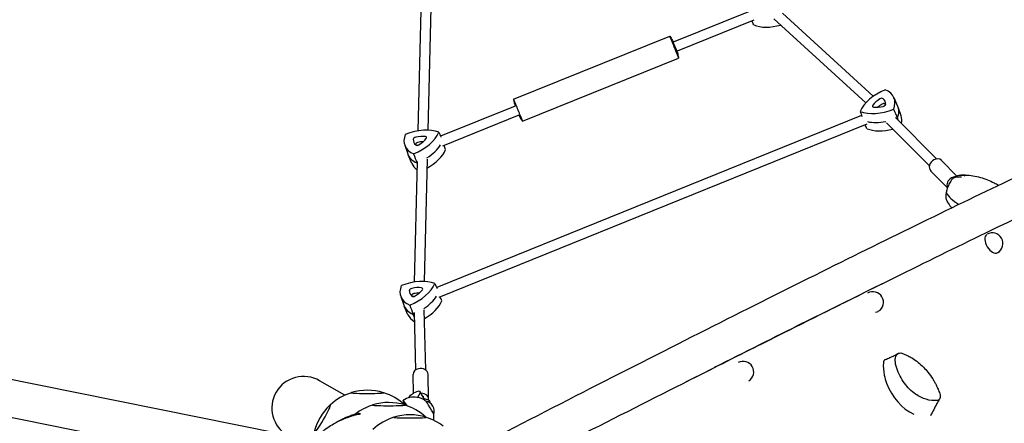
# Model space of a CAD drawing. Units: millimetres. Extents: x -5111 to 5110, y -2907 to 3070.
# Drawn here: x 1069 to 2648, y 333 to 980 of the extents above; entities that cross this region are included whole.
import ezdxf

# ---------------------------------------------------------------- set-up
doc = ezdxf.new("R2010")
doc.units = ezdxf.units.MM
doc.header["$LTSCALE"] = 20
doc.layers.add('2d', color=230, linetype='Continuous')

msp = doc.modelspace()

# ---------------------------------------------------------------- linework, layer by layer
at = {"layer": '2d'}
for p, q in [((1712.5, 995.5), (1707.8, 802)), ((1728.6, 999.3), (1723.8, 803.1)), ((2237.6, 993.2), (2117.2, 944.4)), ((2246.2, 979.4), (2123.3, 929.6)), ((2278.7, 981.7), (2425.8, 846.8)), ((2292.6, 990.7), (2437.9, 857.4)), ((1861.3, 852.6), (2111.5, 954)), ((1875.5, 817.4), (2125.7, 918.7)), ((-1427.7, 905.1), (1484.1, 316.8)), ((2471, 855.4), (2477, 841.7)), ((1863.8, 841.7), (1744.2, 793.3)), ((2454.1, 842.5), (2455.1, 841.5)), ((2482.6, 825.9), (2477.7, 840.1)), ((2419.1, 826.6), (1737.9, 550.6)), ((1869.8, 826.9), (1747.5, 777.4)), ((2473.3, 823.5), (2539.2, 757)), ((2427.7, 812.8), (1741.1, 534.7)), ((2459.1, 815.1), (2527.8, 745.7)), ((1686.6, 779.1), (1691.5, 764.9)), ((1707.2, 779.6), (1707.2, 778.8)), ((1698.2, 749.6), (1692.1, 763.3)), ((1706.6, 752.9), (1701.8, 559.3)), ((1722.7, 756.7), (1717.9, 560.4)), ((2547, 754.8), (2572, 729.5)), ((2529.9, 737.9), (2556.8, 710.7)), ((1701.3, 537.2), (1701.3, 536.2)), ((1680.3, 536.4), (1685.2, 522.2)), ((1691.9, 506.9), (1685.8, 520.6)), ((1701.6, 510.6), (1703.9, 418.1)), ((1717.5, 515), (1719.9, 418.5)), ((1700.8, 380.8), (1700.1, 410.9)), ((1725, 371.6), (1724, 411.5)), ((1590.6, 377.6), (1550, 401)), ((1696, 378), (1701, 380.9)), ((1711.3, 381.5), (1707.1, 374.1)), ((1718.8, 370.5), (1711.6, 383.3)), ((1693.5, 373.6), (1696, 378)), ((1716.3, 376.3), (1716.4, 374.9)), ((1717.7, 372.5), (1725.6, 369.6)), ((1725.6, 369.6), (1725.7, 366.3)), ((1725.6, 369.6), (1727.3, 365.1)), ((1472.2, 257.7), (953.6, 362.5))]:
    msp.add_line(p, q, dxfattribs=at)
for centre, radius, start, end in [((1945.6, 866.2), 85.4, 189.2267, 196.6798), ((1945.6, 866.2), 85.4, 207.4302, 214.8833), ((2628.8, 621.2), 17, 300.3325, 120.0796), ((2437.2, 526.9), 17, 301.0638, 120.0957), ((2229.2, 415.1), 17, 303.3445, 116.8852), ((1626.9, 298), 87.5, 107.1055, 132.7301), ((1626.9, 298.7), 87, 72.6917, 107.1193), ((1626.9, 298), 87.5, 47.3293, 72.7055), ((1661, 279), 87, 72.6917, 107.1193), ((1717, 351.7), 17, 343.0078, 77.4186), ((1626.2, 298.3), 87, 133.3245, 166.6755), ((1661, 278.3), 87.5, 107.1055, 127.9754), ((1661, 278.3), 87.5, 47.3293, 72.7055), ((1695.1, 258.6), 87.5, 107.1055, 132.7301), ((1695.1, 259.3), 87, 72.6917, 107.1193), ((1661.6, 278.6), 87, 47.1764, 47.3083), ((1661.6, 278.6), 87, 46.8438, 46.8691), ((1695.1, 258.6), 87.5, 52.3583, 72.7055)]:
    msp.add_arc(centre, radius, start, end, dxfattribs=at)
for centre, major_axis, ratio, start_param, end_param in [((2286.8, 1007.1), (-55.2, -21.7), 0.581033, 0.548426, 1.394556), ((2118.6, 936.4), (7.1, -17.6), 0.014543, 0, 3.141593), ((2120.2, 937), (3, -7.41), 0.014543, 0.1552, 2.986392), ((1868.4, 835), (7.1, -17.6), 0.014543, 6.219409, 9.488555), ((2471.1, 836.4), (-55.2, -21.7), 0.581033, 4.737216, 5.770498), ((2466.6, 838.3), (-34.4, -13.5), 0.581033, 5.020999, 5.486715), ((2450.5, 851.7), (-3.64, -1.43), 0.581033, 3.392319, 5.020999), ((2422.5, 835.5), (-34.4, -13.5), 0.581033, 2.926604, 3.392319), ((2416.1, 832.9), (-55.2, -21.7), 0.581033, 2.642821, 3.676103), ((2440.1, 842.6), (-3.64, -1.43), 0.581033, 5.486715, 7.115394), ((2455.6, 864), (-34.4, -13.5), 0.581033, 0.832209, 1.297924), ((2469.7, 830.4), (33.5, 13.2), 0.581033, 1.879407, 2.130546), ((2453.6, 843.8), (2.79, 1.1), 0.581033, 0.250727, 1.879407), ((2454, 843.5), (-3.64, -1.43), 0.581033, 1.297924, 2.926604), ((2425.6, 827.6), (33.5, 13.2), 0.581033, 0.15367, 0.250727), ((2421.6, 819), (-55.8, -21.9), 0.581033, 2.636536, 3.166525), ((2457.4, 868.5), (-55.2, -21.7), 0.581033, 0.548426, 1.581708), ((2462.9, 854.5), (-55.8, -21.9), 0.581033, 1.559338, 1.587993), ((2427.1, 805), (-55.2, -21.7), 0.581033, 2.771722, 3.11666), ((1700.8, 764.4), (55.2, 21.7), 0.581033, 0.548426, 1.581708), ((2468.4, 840.6), (-55.2, -21.7), 0.581033, 0.548426, 1.364642), ((2462.9, 854.5), (-55.8, -21.9), 0.581033, 0.704676, 1.259515), ((1742.1, 800), (55.2, 21.7), 0.581033, 2.642821, 3.676103), ((1704.1, 789.4), (3.64, 1.43), 0.581033, 1.297924, 2.926604), ((1687, 796.5), (55.2, 21.7), 0.581033, 4.737216, 5.770498), ((1702.6, 768.9), (34.4, 13.5), 0.581033, 0.832209, 1.297924), ((1691.6, 794.6), (34.4, 13.5), 0.581033, 5.020999, 5.486715), ((1718.1, 790.3), (3.64, 1.43), 0.581033, 5.486715, 7.115394), ((1735.6, 797.4), (34.4, 13.5), 0.581033, 2.926604, 3.392319), ((1707.6, 781.2), (3.64, 1.43), 0.581033, 3.392319, 5.020999), ((1707.2, 781.5), (-2.79, -1.1), 0.581033, 4.439517, 6.068197), ((1738.7, 789.5), (-33.5, -13.2), 0.581033, 6.068197, 6.14206), ((1705.7, 761.1), (-33.5, -13.2), 0.581033, 4.180045, 4.439517), ((1692.5, 782.5), (55.8, 21.9), 0.581033, 5.035739, 5.614247), ((1747.5, 786), (55.8, 21.9), 0.581033, 3.11666, 3.682388), ((1698, 768.6), (55.2, 21.7), 0.581033, 4.931933, 5.770498), ((2538.5, 746.3), (-8.53, -8.44), 0.789683, 3.141593, 4.385529), ((1753, 772.1), (55.2, 21.7), 0.581033, 3.166525, 3.515462), ((1692.5, 782.5), (55.8, 21.9), 0.581033, 4.730931, 4.73519), ((2538.5, 746.3), (-8.53, -8.44), 0.789683, 4.385529, 6.283185), ((2566.9, 717.5), (-8.53, -8.44), 0.789683, 4.385529, 6.012194), ((2566.9, 717.5), (-8.53, -8.44), 0.789683, 3.805086, 4.385529), ((2558, 652.5), (-31.2, -78.1), 0.449198, 3.500632, 3.695243), ((2652.2, 699.2), (100.3, -16.5), 0.393709, 3.455483, 3.893153), ((2628.8, 621.2), (8.6, -14.7), 0.566603, 3.198884, 6.283185), ((1735.7, 557.3), (55.2, 21.7), 0.581033, 2.642821, 3.676103), ((1694.5, 521.7), (55.2, 21.7), 0.581033, 0.548426, 1.581708), ((1680.7, 553.8), (55.2, 21.7), 0.581033, 4.737216, 5.770498), ((1697.8, 546.7), (3.64, 1.43), 0.581033, 1.297924, 2.926604), ((1729.3, 554.7), (34.4, 13.5), 0.581033, 2.926604, 3.392319), ((1696.3, 526.3), (34.4, 13.5), 0.581033, 0.832209, 1.297924), ((1701.3, 538.6), (3.64, 1.43), 0.581033, 3.392319, 5.020999), ((1700.9, 538.8), (-2.79, -1.1), 0.581033, 4.439517, 6.068197), ((1732.4, 546.8), (-33.5, -13.2), 0.581033, 6.068197, 6.14206), ((1699.4, 518.4), (-33.5, -13.2), 0.581033, 4.180045, 4.439517), ((1685.3, 551.9), (34.4, 13.5), 0.581033, 5.020999, 5.486715), ((1711.8, 547.6), (3.64, 1.43), 0.581033, 5.486715, 7.115394), ((1686.2, 539.8), (55.8, 21.9), 0.581033, 5.059278, 5.614247), ((1741.2, 543.3), (55.8, 21.9), 0.581033, 3.11666, 3.682388), ((1691.7, 525.9), (55.2, 21.7), 0.581033, 4.968729, 5.770498), ((1746.7, 529.4), (55.2, 21.7), 0.581033, 3.166525, 3.57591), ((1686.2, 539.8), (55.8, 21.9), 0.581033, 4.730931, 4.761445), ((2437.2, 526.9), (-8.8, 14.6), 0.709806, 2.776955, 3.141593), ((233.2, -768.2), (3060.3, 1679.8), 0.039826, 0.796308, 0.858409), ((2507, 405.7), (-34, 58.9), 0.692051, 0.803795, 1.123888), ((2461.9, 426.1), (-5, 8.65), 0.692051, 6.213005, 7.087453), ((1524.6, 357), (44.2, -25.5), 0.996195, 1.570796, 3.141593), ((1712.1, 411.2), (-12, -0.3), 0.796173, 4.9952, 6.283185), ((1712.1, 411.2), (-12, -0.3), 0.796173, 3.141593, 4.9952), ((2507, 405.7), (-34, 58.9), 0.692051, 1.123889, 1.330252), ((2507, 405.7), (-34, 58.9), 0.692051, 1.330252, 2.366744), ((1524.6, 357), (44.2, -25.5), 0.996195, 3.141593, 4.712389), ((1627, 381.7), (26, 0), 0.043578, 3.001852, 3.217216), ((1627, 381.7), (26, 0), 0.043578, 3.217216, 6.358808), ((1627, 381.7), (26, 0), 0.043578, 0.075623, 0.139741), ((1702.9, 378.4), (-8.71, -4.91), 0.311377, 2.663702, 4.758098), ((1713, 371.3), (-12, -0.3), 0.796173, 2.958718, 4.694052), ((1700.2, 341.9), (16.1, -27.7), 0.043421, 2.288402, 3.724311), ((1720.5, 315.8), (66.2, -113.7), 0.043421, 4.243647, 4.273278), ((1710.1, 365.6), (-8.71, -4.91), 0.311377, 2.843504, 3.141593), ((1726.9, 357.4), (6.3, -10.8), 0.043421, 0.101854, 3.039739), ((1554.6, 339.7), (13, 22.5), 0.087156, 3.141593, 6.283185), ((1554.6, 339.7), (13, 22.5), 0.087156, 0, 0.28314), ((1661.1, 362), (26, 0), 0.043578, 3.001852, 3.217216), ((1661.1, 362), (26, 0), 0.043578, 3.217216, 6.358808), ((1661.1, 362), (26, 0), 0.043578, 0.075623, 0.139741), ((1695.2, 342.3), (26, 0), 0.043578, 3.001852, 3.217216), ((1695.2, 342.3), (26, 0), 0.043578, 3.217216, 6.358808), ((1733.4, 320.2), (13, -22.5), 0.043578, 3.06597, 3.230563), ((1733.4, 320.2), (13, -22.5), 0.043578, 2.958861, 3.06597), ((1695.2, 342.3), (26, 0), 0.043578, 0.075623, 0.139741)]:
    msp.add_ellipse(centre, major_axis=major_axis, ratio=ratio, start_param=start_param, end_param=end_param, dxfattribs=at)
for points in [[(2246.3, 971.9), (2245.3, 974), (2244.4, 976.2), (2243.4, 978.3)], [(2416.9, 833.2), (2417.8, 830.6), (2418.7, 827.9), (2419.6, 825.2)], [(2470.6, 836.6), (2472.6, 831.9), (2474.6, 827.2), (2476.6, 822.5)], [(2477.9, 818.9), (2477.4, 820.1), (2477, 821.3), (2476.6, 822.5)], [(2427.8, 805.3), (2426.9, 807.5), (2425.9, 809.6), (2425, 811.7)], [(1741.3, 799.7), (1742.5, 797.1), (1743.6, 794.5), (1744.8, 791.9)], [(1752.3, 771.8), (1751.5, 774), (1750.8, 776.2), (1750, 778.4)], [(1701, 765), (1702.8, 760.2), (1704.5, 755.4), (1706.3, 750.5)], [(1706.5, 750), (1706.4, 750.2), (1706.4, 750.4), (1706.3, 750.5)], [(2574.5, 684.3), (2574.7, 684.2), (2574.9, 684.1), (2575.1, 683.9)], [(2575.1, 683.9), (2574.9, 684.1), (2574.7, 684.2), (2574.5, 684.3)], [(1735, 557), (1736.1, 554.4), (1737.3, 551.8), (1738.5, 549.2)], [(1694.7, 522.3), (1696.4, 517.5), (1698.2, 512.7), (1700, 507.8)], [(1745.9, 529.1), (1745.2, 531.3), (1744.5, 533.5), (1743.7, 535.7)], [(1701.8, 503.6), (1701.2, 505), (1700.6, 506.4), (1700, 507.8)], [(2525.5, 414.8), (2528.3, 411.3), (2530.9, 407.6), (2533.3, 403.8)], [(1612, 347.1), (1613.2, 347.3), (1614.4, 347.5), (1615.7, 347.7)], [(1615.7, 347.7), (1615.7, 347.7), (1615.7, 347.7), (1615.7, 347.7)], [(1591.9, 341), (1598.5, 343.8), (1605.3, 346), (1612, 347.1)]]:
    msp.add_open_spline(points, degree=3, dxfattribs=at)
for points, knots in [([(1850.7, 320.1), (1982.7, 388.1), (2108.3, 452.1), (2343.8, 570.5), (2453.7, 624.9), (2655.1, 722.9), (2746.7, 766.5), (2909.6, 841.9), (2980.9, 873.7), (3101.6, 924.8), (3151.1, 944.1), (3189.5, 957)], [0.5877975, 0.5877975, 0.5877975, 0.5877975, 0.7405986, 0.7405986, 0.8933998, 0.8933998, 1.0462009, 1.0462009, 1.1990021, 1.1990021, 1.3518032, 1.3518032, 1.3518032, 1.3518032]), ([(2111.5, 953.9), (2113.1, 951.7), (2114.6, 949.3), (2116.4, 946.1), (2116.8, 945.2), (2117.3, 944.3)], [0, 0, 0, 0, 8.272733, 8.272733, 11.202238, 11.202238, 11.202238, 11.202238]), ([(2123.2, 929.7), (2124, 927.1), (2124.7, 924.4), (2125.4, 920.7), (2125.6, 919.8), (2125.7, 918.8)], [0, 0, 0, 0, 8.27273, 8.27273, 11.202238, 11.202238, 11.202238, 11.202238]), ([(1964.5, 311.3), (2087.2, 373.8), (2203.9, 432.7), (2422.5, 542.1), (2524.5, 592.6), (2711.9, 683.9), (2797.3, 724.7), (2949.6, 795.7), (3016.6, 825.9), (3073.8, 850.4)], [0, 0, 0, 0, 0.25, 0.25, 0.5, 0.5, 0.75, 0.75, 1, 1, 1, 1]), ([(2566.1, 726.4), (2564.2, 724.3), (2562.5, 722), (2559.7, 717.4), (2558.5, 715.1), (2556.6, 710.4), (2555.9, 708.1), (2555.4, 705.8)], [1.238882, 1.238882, 1.238882, 1.238882, 11.753635, 11.753635, 20.832162, 20.832162, 29.338176, 29.338176, 29.338176, 29.338176]), ([(2579.3, 727.4), (2579.3, 727.4), (2579.3, 727.4), (2577, 727.7), (2574.7, 727.8), (2570.3, 727.4), (2568.2, 727), (2566.1, 726.4)], [-0.037723, -0.037723, -0.037723, -0.037723, 0, 0, 7.155566, 7.155566, 14.386049, 14.386049, 14.386049, 14.386049]), ([(2574.9, 730.6), (2576.6, 731.1), (2578.2, 731.2), (2581.5, 731), (2583.2, 730.7), (2584.8, 730), (2584.8, 730), (2584.8, 730)], [0.000493, 0.000493, 0.000493, 0.000493, 7.229077, 7.229077, 14.382658, 14.382658, 14.42037, 14.42037, 14.42037, 14.42037]), ([(2578.5, 731.2), (2579, 731.2), (2579.4, 731.2), (2580.3, 731.2), (2580.8, 731.2), (2581.6, 731.2), (2582.1, 731.2), (2583, 731.2), (2583.4, 731.2), (2584.3, 731.2), (2584.8, 731.1), (2585.2, 731.1)], [-5.00277, -5.00277, -5.00277, -5.00277, -4.002216, -4.002216, -3.001662, -3.001662, -2.001108, -2.001108, -1.000554, -1.000554, 0, 0, 0, 0]), ([(2585.2, 731.1), (2589.4, 731), (2593.6, 730.5), (2601.8, 729.2), (2605.8, 728.2), (2613.5, 726.1), (2617.3, 724.8), (2624.7, 721.9), (2628.3, 720.3), (2634.2, 717.4), (2636.6, 716.1), (2638.9, 714.8)], [-75.879584, -75.879584, -75.879584, -75.879584, -66.357537, -66.357537, -56.835491, -56.835491, -47.313444, -47.313444, -37.791397, -37.791397, -31.113046, -31.113046, -31.113046, -31.113046]), ([(2554.4, 699.8), (2554.1, 697.7), (2554.1, 695.7), (2554.6, 692.8), (2554.9, 691.7), (2555.3, 690.8)], [0, 0, 0, 0, 7.296458, 7.296458, 12.641814, 12.641814, 12.641814, 12.641814]), ([(2555.3, 690.8), (2555.4, 690.6), (2555.5, 690.4), (2555.6, 690.1), (2555.7, 689.9), (2555.9, 689.6), (2555.9, 689.5), (2556.1, 689.1), (2556.2, 689), (2556.3, 688.7), (2556.4, 688.5), (2556.5, 688.3)], [-2.109027, -2.109027, -2.109027, -2.109027, -1.687222, -1.687222, -1.265416, -1.265416, -0.843611, -0.843611, -0.421805, -0.421805, 0, 0, 0, 0]), ([(2556.5, 688.3), (2558.2, 685.2), (2560.3, 682.3), (2563, 679.3), (2563.4, 678.9), (2563.8, 678.5)], [-75.879584, -75.879584, -75.879584, -75.879584, -67.452449, -67.452449, -66.008632, -66.008632, -66.008632, -66.008632]), ([(2138.6, 399.6), (2177.6, 419.3), (2215.8, 438.6), (2322.5, 492.3), (2389.1, 525.5), (2452.7, 556.9)], [0.6919989, 0.6919989, 0.6919989, 0.6919989, 0.7405986, 0.7405986, 0.8307763, 0.8307763, 0.8307763, 0.8307763]), ([(2457.3, 435), (2459.7, 436), (2462, 437.1), (2466.8, 439.2), (2469.1, 440.3), (2473.7, 442.5), (2476.1, 443.7), (2477.5, 444.6)], [0, 0, 0, 0, 10.000304, 10.000304, 20.364097, 20.364097, 30.865697, 30.865697, 30.865697, 30.865697]), ([(2473.1, 434.1), (2473, 435.4), (2473.1, 436.7), (2473.6, 439.1), (2474, 440.3), (2475.2, 442.5), (2476, 443.5), (2477.1, 444.3)], [-13.361031, -13.361031, -13.361031, -13.361031, -9.149908, -9.149908, -5.029878, -5.029878, 0, 0, 0, 0]), ([(2477.1, 444.3), (2477.5, 444.6), (2478, 444.9), (2479.1, 445.3), (2479.6, 445.4), (2481.3, 445.6), (2482.6, 445.5), (2483.7, 445)], [-8.706926, -8.706926, -8.706926, -8.706926, -6.531826, -6.531826, -4.347346, -4.347346, 0, 0, 0, 0]), ([(2483.7, 445), (2485.4, 444.5), (2487.1, 443.8), (2490.4, 442.4), (2492, 441.7), (2493.6, 440.9)], [-12.111874, -12.111874, -12.111874, -12.111874, -6.033387, -6.033387, 0, 0, 0, 0]), ([(2475.5, 420.9), (2474.8, 423.1), (2474.2, 425.3), (2473.4, 429.7), (2473.1, 431.9), (2473.1, 434.1)], [-13.838664, -13.838664, -13.838664, -13.838664, -6.941397, -6.941397, 0, 0, 0, 0]), ([(2493.6, 440.9), (2494.8, 440.3), (2496, 439.7), (2498.3, 438.4), (2499.4, 437.7), (2500.6, 437)], [-8.754203, -8.754203, -8.754203, -8.754203, -4.368718, -4.368718, 0, 0, 0, 0]), ([(2500.6, 437), (2506.9, 433), (2513, 428.2), (2520.9, 420.1), (2523.2, 417.5), (2525.5, 414.8)], [-48.653492, -48.653492, -48.653492, -48.653492, -24.343815, -24.343815, -13.664767, -13.664767, -13.664767, -13.664767]), ([(2540.2, 369.1), (2534.6, 368.7), (2528.7, 369.4), (2516.8, 372.9), (2511, 375.7), (2498.9, 384.2), (2493, 390.1), (2482.6, 404.2), (2478.4, 412.3), (2475.5, 420.9)], [-96.155555, -96.155555, -96.155555, -96.155555, -74.75608, -74.75608, -53.040384, -53.040384, -27.394486, -27.394486, 0, 0, 0, 0]), ([(2533.3, 403.8), (2534.2, 402.4), (2535.1, 400.8), (2537, 397.4), (2537.9, 395.7), (2538.6, 394.3)], [-9.66835, -9.66835, -9.66835, -9.66835, -4.818586, -4.818586, 0, 0, 0, 0]), ([(2538.6, 394.3), (2539.8, 392), (2540.8, 389.7), (2542.8, 385), (2543.7, 382.7), (2544.5, 380.2)], [-15.284347, -15.284347, -15.284347, -15.284347, -7.678081, -7.678081, 0, 0, 0, 0]), ([(2544.5, 380.2), (2544.8, 379.2), (2545.1, 378.2), (2545.2, 376.1), (2545.2, 375), (2544.7, 373), (2544.4, 372.1), (2543.4, 370.7), (2542.9, 370.1), (2541.6, 369.4), (2540.9, 369.1), (2540.2, 369.1)], [-19.004472, -19.004472, -19.004472, -19.004472, -14.780031, -14.780031, -10.427366, -10.427366, -5.925397, -5.925397, -2.577767, -2.577767, 0, 0, 0, 0]), ([(1720.7, 368.2), (1720.1, 368.7), (1719.3, 369.2), (1717.4, 370.4), (1716.2, 371.1), (1713, 372.5), (1711, 373.3), (1705.5, 374.5), (1702, 374.9), (1694.3, 374), (1690.5, 373), (1685.9, 370.6), (1685, 370.1), (1684.1, 369.6)], [1.4689424, 1.4689424, 1.4689424, 1.4689424, 1.4896722, 1.4896722, 1.5104019, 1.5104019, 1.5311317, 1.5311317, 1.5518614, 1.5518614, 1.5683931, 1.5683931, 1.5725912, 1.5725912, 1.5725912, 1.5725912]), ([(2544.2, 371.9), (2542.8, 369.3), (2541.4, 366.8), (2536.5, 357.8), (2533, 351.2), (2529.5, 344.7)], [0, 0, 0, 0, 10.000007, 10.000007, 35.839893, 35.839893, 35.839893, 35.839893]), ([(1580.1, 335.8), (1581.5, 336.6), (1582.9, 337.4), (1586.2, 339.2), (1588, 340.1), (1591.8, 342), (1593.8, 342.9), (1597.9, 344.5), (1600, 345.3), (1604.2, 346.6), (1606.4, 347.1), (1609.4, 347.7), (1610.5, 347.9), (1611.5, 348)], [47.862535, 47.862535, 47.862535, 47.862535, 53.599057, 53.599057, 60.311949, 60.311949, 67.127764, 67.127764, 74.056402, 74.056402, 80.500588, 80.500588, 83.686927, 83.686927, 83.686927, 83.686927]), ([(1594.7, 342), (1600.5, 344.3), (1606.3, 346), (1613.4, 347.3), (1614.6, 347.4), (1615.9, 347.6)], [0.6055998, 0.6055998, 0.6055998, 0.6055998, 0.7686548, 0.7686548, 0.8026546, 0.8026546, 0.8026546, 0.8026546]), ([(1615.7, 347.7), (1615.7, 347.7), (1615.7, 347.7), (1615.7, 347.7), (1615.7, 347.7), (1615.7, 347.7), (1615.7, 347.7), (1615.7, 347.7), (1615.7, 347.7), (1615.7, 347.7), (1615.7, 347.7), (1615.7, 347.7), (1615.7, 347.7), (1615.6, 347.7), (1615.6, 347.7), (1615.6, 347.7), (1615.5, 347.7), (1615.3, 347.8), (1615.1, 347.9), (1614.4, 348), (1613.9, 348.1), (1613, 348.2), (1612.5, 348.1), (1612, 348.1)], [-25.077802, -25.077802, -25.077802, -25.077802, -25.077263, -25.077263, -25.076668, -25.076668, -25.075246, -25.075246, -25.071658, -25.071658, -25.06183, -25.06183, -25.03089, -25.03089, -24.925276, -24.925276, -24.505768, -24.505768, -22.95608, -22.95608, -19.128395, -19.128395, -15.825117, -15.825117, -15.825117, -15.825117]), ([(1535.4, 301.3), (1541.4, 308), (1547.6, 313.9), (1560, 323.9), (1566.3, 328.1), (1576.9, 334.3), (1581.3, 336.5), (1588.7, 339.8), (1591.7, 340.9), (1594.7, 342)], [0, 0, 0, 0, 0.1971802, 0.1971802, 0.3841064, 0.3841064, 0.5125661, 0.5125661, 0.5992905, 0.5992905, 0.5992905, 0.5992905]), ([(1733.1, 337.4), (1733.3, 338.9), (1733.4, 340.1), (1733.5, 342.7), (1733.5, 343.9), (1733.4, 345.6), (1733.3, 346.2), (1733.2, 346.7)], [4.76469437, 4.76469437, 4.76469437, 4.76469437, 4.77951361, 4.77951361, 4.80024335, 4.80024335, 4.81424287, 4.81424287, 4.81424287, 4.81424287])]:
    msp.add_open_spline(points, degree=3, knots=knots, dxfattribs=at)
for points, weights in [([(2554.8, 702.7), (2554.6, 701.3), (2554.4, 699.8)], [1.00000349451, 1.00000902714, 1.00001323423]), ([(2555.4, 705.8), (2555.1, 704.3), (2554.8, 702.7)], [1.00001323423, 1.00000902714, 1.00000349451])]:
    msp.add_rational_spline(points, weights, degree=2, dxfattribs=at)

doc.saveas('drawing.dxf')
